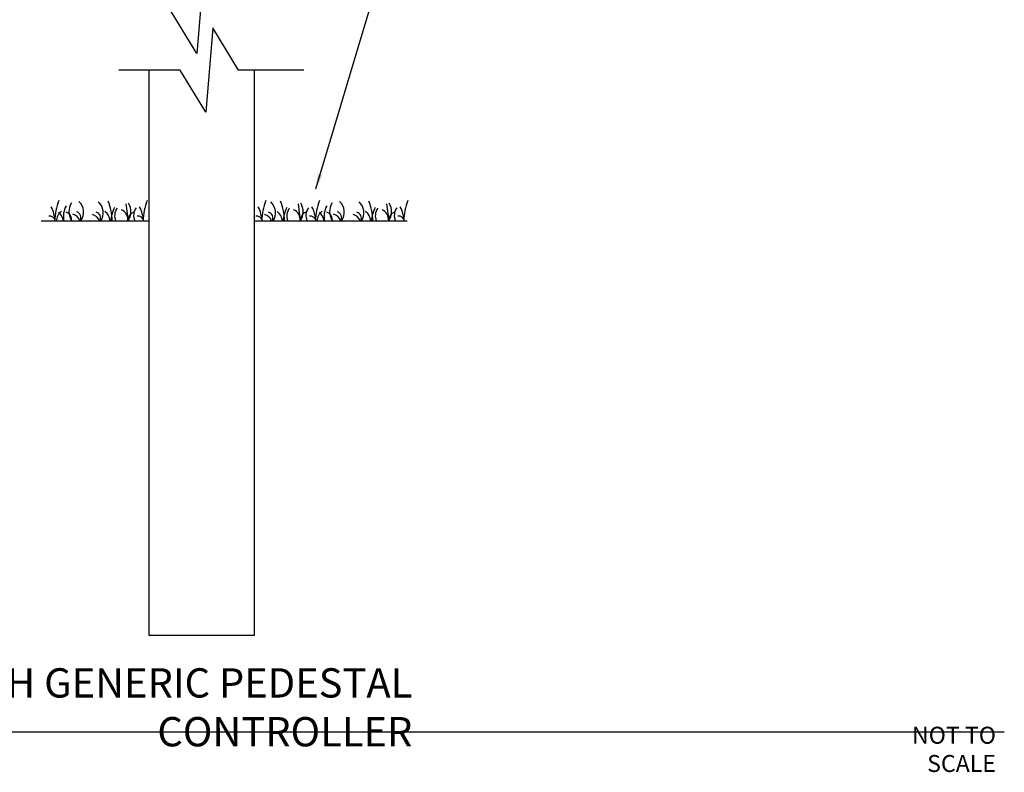
# Model space of a CAD drawing. Units: inches. Extents: x 230.5 to 302.1, y -103.9 to -44.6.
# Drawn here: x 266 to 298.7, y -103.6 to -78.7 of the extents above; entities that cross this region are included whole.
import ezdxf

# ---------------------------------------------------------------- set-up
doc = ezdxf.new("R2010")
doc.units = ezdxf.units.IN
doc.header["$MEASUREMENT"] = 0
for name, color, linetype in [('HI Deatil 2', 1, 'Continuous'), ('HI Detail 3', 249, 'Continuous'), ('HI Text', 2, 'Continuous'), ('Hunter Product Medium', 2, 'Continuous')]:
    doc.layers.add(name, color=color, linetype=linetype)
doc.styles.add('DIMS', font='arial.ttf')
doc.styles.add('Hunter', font='romans.shx', dxfattribs={"width": 0.7})
doc.dimstyles.new('LandMatters', dxfattribs={"dimtxt": 0.125, "dimasz": 0.125, "dimexe": 0.18, "dimexo": 0.0625, "dimgap": 0.095, "dimtad": 0, "dimdec": 3, "dimzin": 0, "dimdsep": 46, "dimlunit": 4, "dimtxsty": 'DIMS', "dimblk": 'ARCHTICK', "dimcen": 0.075, "dimclrd": 2, "dimclre": 2, "dimclrt": 2, "dimadec": 0, "dimazin": 0, "dimtfac": 1, "dimtdec": 3, "dimtix": 1, "dimtofl": 0, "dimtmove": 1, "dimatfit": 1, "dimfxl": 0.18, "dimtolj": 1, "dimtzin": 0, "dimarcsym": 0})

# ---------------------------------------------------------------- blocks, each defined once
blk = doc.blocks.new('_ARCHTICK')
at = {"color": 0, "linetype": 'ByBlock', "const_width": 0.15}
blk.add_lwpolyline([(-0.5, -0.5), (0.5, 0.5)], dxfattribs=at)

msp = doc.modelspace()

# ---------------------------------------------------------------- linework, layer by layer
at = {"layer": 'HI Deatil 2'}
for p, q in [((266.739, -85.343), (270.312, -85.343)), ((273.812, -85.343), (278.872, -85.343))]:
    msp.add_line(p, q, dxfattribs=at)
at = {"layer": 'HI Detail 3'}
for p, q in [((269.549, -84.773), (269.616, -85.343)), ((275.263, -84.773), (275.329, -85.343)), ((278.194, -84.773), (278.261, -85.343))]:
    msp.add_line(p, q, dxfattribs=at)
for points in [[(275.295, -78.402), (272.98, -78.402), (272.128, -77.006), (271.896, -79.795), (271.043, -78.402), (269.311, -78.402)], [(275.452, -80.343), (273.278, -80.343), (272.426, -78.947), (272.193, -81.736), (271.341, -80.343), (269.311, -80.343)]]:
    msp.add_lwpolyline(points, dxfattribs=at)
for centre, radius, start, end in [((265.9, -85.463), 1.307, 5.2622, 26.4537), ((269.293, -85.407), 2.109, 159.5931, 178.2766), ((268.167, -85.198), 0.696, 149.6093, 192.0066), ((268.207, -85.035), 0.549, 148.6806, 214.0788), ((267.653, -85.059), 0.491, 324.6465, 47.1853), ((268.304, -85.073), 0.491, 326.6204, 47.1853), ((266.986, -85.42), 2.109, 2.0879, 20.4069), ((270.343, -85.477), 1.307, 153.5463, 174.1404), ((269.163, -85.037), 0.549, 326.1392, 31.3194), ((268.832, -85.463), 1.307, 5.2622, 26.4537), ((272.225, -85.407), 2.109, 159.5931, 178.2766), ((272.765, -85.463), 1.307, 5.2622, 26.4537), ((276.158, -85.407), 2.109, 159.5931, 178.2766), ((274.017, -85.073), 0.491, 326.6204, 47.1853), ((272.699, -85.42), 2.109, 2.0879, 20.4069), ((276.056, -85.477), 1.307, 153.5463, 174.1404), ((274.877, -85.037), 0.549, 326.1392, 31.3194), ((274.545, -85.463), 1.307, 5.2622, 26.4537), ((277.938, -85.407), 2.109, 159.5931, 178.2766), ((276.812, -85.198), 0.696, 149.6093, 192.0066), ((276.852, -85.035), 0.549, 148.6806, 214.0788), ((276.297, -85.059), 0.491, 324.6465, 47.1853), ((276.949, -85.073), 0.491, 326.6204, 47.1853), ((275.631, -85.42), 2.109, 2.0879, 20.4069), ((278.988, -85.477), 1.307, 153.5463, 174.1404), ((277.808, -85.037), 0.549, 326.1392, 31.3194), ((277.477, -85.463), 1.307, 5.2622, 26.4537), ((280.87, -85.407), 2.109, 159.5931, 178.2766), ((267.006, -85.392), 0.208, 13.5128, 95.4952), ((267.646, -85.356), 0.409, 125.4688, 178.165), ((266.978, -85.428), 0.505, 9.6126, 47.531), ((267.494, -85.292), 0.249, 348.1988, 73.0507), ((267.715, -85.43), 0.316, 15.918, 77.8103), ((267.849, -85.24), 0.208, 330.0813, 73.4381), ((268.366, -85.444), 0.316, 18.5729, 77.8103), ((268.501, -85.254), 0.208, 334.4371, 73.4381), ((268.615, -85.369), 0.409, 3.6376, 54.5312), ((269.6, -85.176), 0.429, 144.0484, 202.9152), ((269.266, -85.294), 0.345, 351.8174, 67.9398), ((269.877, -85.294), 0.249, 106.9493, 191.4031), ((270.231, -85.162), 0.429, 144.0484, 204.9552), ((269.938, -85.392), 0.208, 13.5128, 95.4952), ((273.871, -85.392), 0.208, 13.5128, 95.4952), ((274.079, -85.444), 0.316, 18.5729, 77.8103), ((274.214, -85.254), 0.208, 334.4371, 73.4381), ((274.328, -85.369), 0.409, 3.6376, 54.5312), ((275.313, -85.176), 0.429, 144.0484, 202.9152), ((274.979, -85.294), 0.345, 351.8174, 67.9398), ((275.59, -85.294), 0.249, 106.9493, 191.4031), ((275.944, -85.162), 0.429, 144.0484, 204.9552), ((275.651, -85.392), 0.208, 13.5128, 95.4952), ((276.291, -85.356), 0.409, 125.4688, 178.165), ((275.623, -85.428), 0.505, 9.6126, 47.531), ((276.139, -85.292), 0.249, 348.1988, 73.0507), ((276.359, -85.43), 0.316, 15.918, 77.8103), ((276.494, -85.24), 0.208, 330.0813, 73.4381), ((277.011, -85.444), 0.316, 18.5729, 77.8103), ((277.146, -85.254), 0.208, 334.4371, 73.4381), ((277.26, -85.369), 0.409, 3.6376, 54.5312), ((278.245, -85.176), 0.429, 144.0484, 202.9152), ((277.91, -85.294), 0.345, 351.8174, 67.9398), ((278.522, -85.294), 0.249, 106.9493, 191.4031), ((278.876, -85.162), 0.429, 144.0484, 204.9552), ((278.583, -85.392), 0.208, 13.5128, 95.4952)]:
    msp.add_arc(centre, radius, start, end, dxfattribs=at)
at = {"layer": 'HI Text'}
msp.add_line((234.286, -102.283), (298.678, -102.283), dxfattribs=at)
at = {"layer": 'Hunter Product Medium'}
for p, q in [((270.312, -80.343), (270.312, -92.318)), ((273.812, -91.103), (273.812, -80.343)), ((273.812, -99.082), (273.812, -91.103)), ((270.312, -92.318), (270.312, -99.082)), ((270.312, -99.082), (273.812, -99.082))]:
    msp.add_line(p, q, dxfattribs=at)

# ---------------------------------------------------------------- texts
at = {"layer": 'HI Text', "insert": (279.046, -101.469), "char_height": 0.97031, "width": 44.32945, "attachment_point": 6, "style": 'Hunter'}
msp.add_mtext('{\\fArial|b0|i0|c0|p34;WIRELESS RAIN AND FREEZE CLIK WITH GENERIC PEDESTAL CONTROLLER}', dxfattribs=at)
at = {"layer": 'HI Text', "insert": (298.401, -102.863), "char_height": 0.5625, "attachment_point": 6, "style": 'Hunter'}
msp.add_mtext('{\\fArial|b0|i0|c0|p34;NOT TO SCALE}', dxfattribs=at)

# ---------------------------------------------------------------- leaders
at = {"layer": 'HI Text'}
msp.add_leader([(275.843, -84.28), (284.197, -56.402), (284.819, -56.402)], dimstyle='LandMatters', override={"dimasz": 0.5}, dxfattribs=at)

doc.saveas('drawing.dxf')
